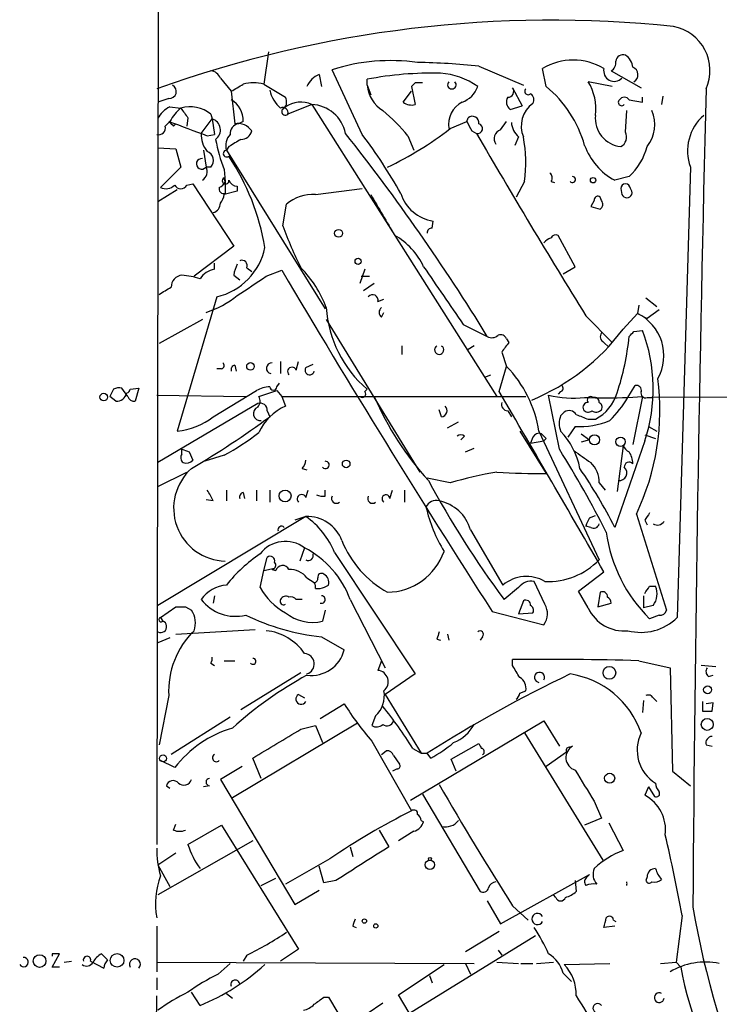
# Model space of a CAD drawing. Extents: x 7 to 850, y 4886 to 5732.
# Drawn here: x 23 to 72, y 5109 to 5179 of the extents above; entities that cross this region are included whole.
import ezdxf

# ---------------------------------------------------------------- set-up
doc = ezdxf.new("R2010")
doc.units = 0
doc.header["$MEASUREMENT"] = 0
doc.layers.add('MAIN', color=5, linetype='CONTINUOUS')

msp = doc.modelspace()

# ---------------------------------------------------------------- linework, layer by layer
at = {"layer": 'MAIN'}
for p, q in [((32.6813, 5340.8381), (32.3427, 5120.3661)), ((40.2167, 5176.2461), (39.878, 5173.9601)), ((46.8207, 5170.4041), (44.704, 5174.9761)), ((55.0333, 5175.2301), (58.166, 5173.8754)), ((59.7747, 5173.7907), (59.5207, 5175.0607)), ((64.3467, 5174.8914), (66.4633, 5173.7061)), ((36.83, 5174.3834), (37.592, 5173.4521)), ((43.7727, 5174.6374), (43.942, 5173.7907)), ((47.1593, 5173.8754), (47.1593, 5174.2987)), ((64.4313, 5173.7907), (62.738, 5174.1294)), ((37.592, 5173.4521), (37.846, 5171.1661)), ((39.878, 5173.9601), (41.402, 5173.0287)), ((47.1593, 5173.8754), (47.4133, 5173.1981)), ((49.6993, 5172.6901), (50.292, 5173.4521)), ((50.546, 5174.0447), (50.292, 5173.7907)), ((50.292, 5173.7907), (50.546, 5172.5207)), ((57.404, 5173.7061), (58.0813, 5172.4361)), ((33.1893, 5172.9441), (32.4273, 5172.6901)), ((65.6167, 5172.8594), (66.548, 5172.6901)), ((66.548, 5172.6901), (66.548, 5173.0287)), ((67.9873, 5173.1134), (67.9027, 5172.5207)), ((33.274, 5172.3514), (34.036, 5172.2667)), ((43.2647, 5172.5207), (41.5713, 5171.8434)), ((43.2647, 5172.5207), (56.3033, 5151.9467)), ((57.2347, 5172.1821), (58.0813, 5172.4361)), ((65.3627, 5170.5734), (65.4473, 5172.0974)), ((34.544, 5171.5894), (34.4593, 5170.9967)), ((35.4753, 5170.4887), (36.2373, 5171.5047)), ((36.1527, 5171.8434), (36.2373, 5171.5047)), ((36.2373, 5171.5047), (36.4067, 5170.4041)), ((54.1867, 5171.3354), (54.2713, 5171.5894)), ((33.274, 5171.3354), (32.9353, 5170.9967)), ((33.528, 5170.9967), (33.6973, 5171.1661)), ((38.4387, 5171.3354), (38.1, 5171.1661)), ((53.0013, 5170.8274), (54.1867, 5171.3354)), ((54.5253, 5170.6581), (54.864, 5170.4887)), ((56.5573, 5170.7427), (56.9807, 5171.3354)), ((35.8987, 5170.3194), (36.4067, 5170.4041)), ((50.038, 5170.3194), (50.4613, 5169.3034)), ((57.8273, 5170.2347), (57.5733, 5169.6421)), ((32.4273, 5169.4727), (33.6973, 5169.3881)), ((33.6973, 5169.3881), (34.036, 5168.1181)), ((35.6447, 5169.3034), (35.814, 5168.1181)), ((37.4227, 5169.5574), (37.2533, 5169.3034)), ((37.2533, 5169.3034), (44.196, 5158.1274)), ((34.036, 5168.1181), (32.5967, 5166.6787)), ((36.1527, 5168.1181), (35.814, 5168.1181)), ((37.084, 5167.9487), (37.1687, 5167.1021)), ((69.9347, 5168.1181), (69.0033, 5136.3681)), ((37.1687, 5167.1021), (37.084, 5167.3561)), ((65.6167, 5167.4407), (64.6007, 5167.1867)), ((33.782, 5166.5094), (32.4273, 5165.6627)), ((34.4593, 5166.8481), (34.8827, 5166.9327)), ((34.8827, 5166.9327), (37.7613, 5162.5301)), ((37.1687, 5167.1021), (37.1687, 5166.2554)), ((38.0153, 5166.7634), (38.0153, 5166.4247)), ((43.5187, 5166.1707), (46.8207, 5166.5941)), ((58.2507, 5167.1021), (57.658, 5166.0014)), ((60.1133, 5167.1021), (60.3673, 5167.0174)), ((65.024, 5166.5941), (65.1087, 5166.1707)), ((38.0153, 5166.4247), (37.084, 5166.1707)), ((63.6693, 5165.7474), (63.5847, 5166.0014)), ((41.2327, 5163.9694), (41.4867, 5165.4934)), ((63.1613, 5165.7474), (62.9073, 5165.3241)), ((51.7313, 5163.8001), (51.816, 5164.3081)), ((61.8067, 5161.0907), (60.6213, 5163.2921)), ((37.7613, 5162.5301), (34.9673, 5160.4134)), ((36.4067, 5160.9214), (36.4067, 5161.3447)), ((38.6927, 5161.0061), (39.0313, 5160.7521)), ((60.96, 5160.5827), (61.8067, 5161.0907)), ((37.7613, 5160.4981), (38.1847, 5160.1594)), ((40.0473, 5160.4134), (41.148, 5160.8367)), ((46.99, 5160.9214), (46.6513, 5159.9054)), ((46.736, 5160.4134), (47.3287, 5160.4134)), ((47.6673, 5159.9054), (46.9053, 5159.3974)), ((36.576, 5158.9741), (33.782, 5149.4914)), ((66.802, 5158.8894), (67.564, 5158.2967)), ((47.9213, 5158.6354), (48.3447, 5158.8047)), ((66.294, 5158.3814), (66.2093, 5157.7887)), ((48.1753, 5157.5347), (48.3447, 5157.8734)), ((62.5687, 5157.6194), (64.4313, 5155.7567)), ((65.1933, 5156.6881), (66.2093, 5157.7887)), ((66.2093, 5157.7887), (66.8867, 5157.4501)), ((67.7333, 5158.0427), (66.8867, 5157.4501)), ((35.56, 5157.3654), (32.512, 5155.6721)), ((44.2807, 5157.3654), (50.8847, 5146.6127)), ((53.9327, 5157.0267), (55.626, 5156.1801)), ((65.9553, 5156.5187), (66.548, 5156.6034)), ((49.6147, 5155.5027), (49.6147, 5154.9101)), ((54.6947, 5155.5027), (54.2713, 5155.2487)), ((56.9807, 5156.0107), (57.15, 5155.7567)), ((63.8387, 5155.7567), (64.1773, 5155.4181)), ((56.642, 5155.0794), (56.9807, 5154.0634)), ((37.846, 5154.1481), (37.9307, 5153.7247)), ((41.0633, 5154.4021), (41.0633, 5153.5554)), ((42.164, 5153.8094), (42.3333, 5154.4021)), ((42.8413, 5153.9787), (43.3493, 5154.2327)), ((56.4727, 5152.2854), (56.9807, 5154.0634)), ((36.9147, 5153.8941), (36.576, 5153.8941)), ((55.4567, 5153.3014), (55.88, 5153.4707)), ((40.8093, 5152.6241), (40.9787, 5152.8781)), ((65.532, 5151.8621), (66.04, 5152.7087)), ((29.2947, 5152.4547), (29.0407, 5151.9467)), ((29.464, 5151.6081), (29.0407, 5151.9467)), ((30.3107, 5151.9467), (29.8873, 5152.5394)), ((30.48, 5152.4547), (31.0727, 5152.5394)), ((31.0727, 5152.5394), (30.8187, 5151.6081)), ((32.3427, 5152.0314), (38.608, 5151.9467)), ((36.322, 5150.5074), (39.37, 5152.3701)), ((39.5393, 5151.9467), (40.8093, 5152.3701)), ((40.8093, 5152.3701), (41.148, 5151.9467)), ((41.148, 5151.9467), (58.3353, 5151.9467)), ((41.148, 5151.9467), (41.402, 5151.2694)), ((47.1593, 5152.4547), (46.99, 5152.2854)), ((60.706, 5148.2214), (59.944, 5152.0314)), ((60.7907, 5152.2854), (60.6213, 5152.1161)), ((65.532, 5151.8621), (66.548, 5151.9467)), ((66.548, 5151.9467), (65.8707, 5148.5601)), ((89.5773, 5151.9467), (67.2253, 5151.8621)), ((39.4547, 5151.4387), (32.4273, 5147.2901)), ((66.8867, 5151.8621), (67.2253, 5151.8621)), ((40.132, 5150.9307), (40.3013, 5150.5074)), ((52.4087, 5150.5074), (52.2393, 5151.0154)), ((57.0653, 5150.9307), (57.3193, 5150.5074)), ((60.7907, 5150.5921), (61.0447, 5150.8461)), ((52.832, 5149.7454), (53.594, 5150.1687)), ((61.8067, 5149.8301), (61.2987, 5149.0681)), ((62.738, 5150.3381), (63.246, 5150.3381)), ((66.9713, 5149.8301), (67.564, 5149.4914)), ((54.0173, 5149.1527), (53.7633, 5148.8987)), ((57.912, 5149.4914), (59.7747, 5146.5281)), ((59.2667, 5149.4914), (63.5, 5140.4321)), ((62.23, 5149.3221), (62.8227, 5148.8987)), ((66.7173, 5149.2374), (67.4793, 5148.9834)), ((58.8433, 5149.0681), (58.674, 5148.6447)), ((58.674, 5148.6447), (59.6053, 5148.8141)), ((59.7747, 5148.9834), (59.6053, 5148.8141)), ((62.8227, 5148.8987), (62.23, 5148.7294)), ((66.7173, 5148.8141), (64.6007, 5142.7181)), ((65.1933, 5148.4754), (64.77, 5145.2581)), ((34.1207, 5147.8827), (34.1207, 5148.2214)), ((34.6287, 5148.0521), (34.8827, 5147.4594)), ((37.084, 5147.7981), (35.7293, 5147.3747)), ((54.102, 5148.0521), (54.6947, 5148.3061)), ((32.4273, 5145.5967), (34.4593, 5146.6127)), ((42.5873, 5146.8667), (42.926, 5146.7821)), ((53.0013, 5145.8507), (51.3927, 5146.1894)), ((63.5, 5145.8507), (63.9233, 5145.3427)), ((37.2533, 5145.3427), (37.2533, 5144.5807)), ((38.4387, 5145.1734), (38.5233, 5144.7501)), ((39.37, 5145.3427), (39.37, 5144.5807)), ((40.3013, 5145.3427), (40.3013, 5144.4961)), ((42.8413, 5144.8347), (43.0107, 5145.3427)), ((44.196, 5144.9194), (44.196, 5145.3427)), ((48.768, 5144.7501), (48.9373, 5145.3427)), ((49.784, 5145.3427), (49.784, 5144.4961)), ((36.322, 5144.5807), (35.814, 5144.6654)), ((66.1247, 5143.6494), (68.2413, 5136.8761)), ((42.8413, 5143.4801), (32.4273, 5137.2147)), ((42.8413, 5143.4801), (42.0793, 5143.2261)), ((62.8227, 5143.3954), (63.246, 5143.5647)), ((66.7173, 5143.2261), (66.8867, 5142.8874)), ((54.4407, 5142.5487), (56.7267, 5138.6541)), ((62.9073, 5142.7181), (62.5687, 5142.8027)), ((42.7567, 5141.2787), (42.418, 5140.3474)), ((44.8733, 5140.9401), (50.546, 5132.3887)), ((39.878, 5139.6701), (40.132, 5140.6014)), ((39.624, 5138.4847), (39.878, 5139.6701)), ((39.878, 5139.6701), (40.64, 5139.8394)), ((40.4707, 5139.7547), (40.7247, 5139.6701)), ((62.0607, 5138.2307), (63.8387, 5139.5854)), ((42.926, 5139.1621), (43.434, 5138.8234)), ((59.69, 5137.2994), (58.928, 5138.9081)), ((43.5187, 5138.4001), (43.8573, 5138.4001)), ((57.8273, 5138.4847), (56.8113, 5137.6381)), ((62.738, 5137.0454), (62.0607, 5138.2307)), ((63.5847, 5138.1461), (63.4153, 5137.1301)), ((67.056, 5138.5694), (67.4793, 5138.5694)), ((36.4067, 5137.8921), (36.322, 5137.3841)), ((42.5873, 5137.6381), (42.164, 5137.6381)), ((45.974, 5137.6381), (48.4293, 5132.8121)), ((58.166, 5137.5534), (57.8273, 5136.6221)), ((63.4153, 5137.1301), (64.3467, 5137.3841)), ((66.6327, 5137.8921), (66.6327, 5137.0454)), ((32.5967, 5136.3681), (33.6973, 5137.1301)), ((34.3747, 5137.1301), (34.798, 5136.8761)), ((44.196, 5136.8761), (44.0267, 5136.1141)), ((55.9647, 5136.7914), (59.6053, 5135.8601)), ((57.8273, 5136.6221), (58.8433, 5136.7067)), ((67.31, 5137.2147), (66.6327, 5137.0454)), ((32.5967, 5136.3681), (32.766, 5136.1141)), ((67.7333, 5136.5374), (67.056, 5136.2834)), ((33.6973, 5135.1827), (39.2853, 5135.5214)), ((33.274, 5134.9287), (32.4273, 5134.5901)), ((43.942, 5135.0134), (45.5507, 5134.0821)), ((52.07, 5134.8441), (52.324, 5134.7594)), ((52.832, 5135.1827), (52.9167, 5134.7594)), ((55.2873, 5135.0134), (55.118, 5134.7594)), ((37.084, 5133.3201), (37.846, 5133.3201)), ((48.1753, 5133.3201), (47.9213, 5132.6427)), ((57.404, 5132.9814), (57.404, 5133.4047)), ((66.294, 5133.3201), (68.4953, 5132.8121)), ((36.1527, 5133.1507), (36.4067, 5132.9814)), ((68.4953, 5132.8121), (68.6647, 5125.5307)), ((71.7127, 5132.8967), (70.6967, 5132.9814)), ((42.5027, 5132.4734), (38.2693, 5129.8487)), ((50.546, 5132.3887), (48.4293, 5130.9494)), ((71.2047, 5132.2194), (71.5433, 5132.3041)), ((57.912, 5131.0341), (58.3353, 5131.2034)), ((33.1893, 5130.8647), (32.512, 5127.3934)), ((42.3333, 5130.9494), (42.7567, 5130.6954)), ((48.4293, 5130.9494), (50.9693, 5126.8007)), ((66.6327, 5130.5261), (66.548, 5129.6794)), ((67.31, 5130.6954), (67.564, 5130.4414)), ((70.7813, 5130.4414), (70.7813, 5129.7641)), ((43.8573, 5129.2561), (45.5507, 5130.2721)), ((71.5433, 5130.3567), (71.0353, 5130.2721)), ((71.4587, 5129.7641), (71.5433, 5130.3567)), ((37.5073, 5129.3407), (33.3587, 5126.7161)), ((47.752, 5129.4254), (47.498, 5128.7481)), ((50.2073, 5123.4987), (59.6053, 5129.0867)), ((59.6053, 5129.0867), (60.706, 5127.3087)), ((46.482, 5128.9174), (37.6767, 5123.6681)), ((42.5027, 5128.4941), (43.5187, 5128.7481)), ((43.5187, 5128.7481), (44.0267, 5127.5627)), ((47.498, 5127.6474), (50.292, 5122.7367)), ((58.2507, 5128.2401), (63.754, 5119.2654)), ((48.1753, 5126.7161), (48.514, 5126.9701)), ((50.3767, 5127.1394), (50.9693, 5126.8007)), ((53.086, 5126.3774), (55.0333, 5127.4781)), ((61.3833, 5127.2241), (61.6373, 5127.3087)), ((71.0353, 5127.3934), (71.4587, 5127.3087)), ((33.6127, 5125.7847), (32.5967, 5126.2927)), ((39.7087, 5125.0227), (39.116, 5126.4621)), ((49.022, 5126.6314), (49.4453, 5126.0387)), ((50.9693, 5126.8007), (51.3927, 5126.8007)), ((51.6467, 5126.4621), (51.3927, 5126.8007)), ((53.4247, 5125.5307), (53.086, 5126.3774)), ((61.214, 5126.8854), (59.7747, 5125.8694)), ((38.354, 5125.8694), (36.83, 5124.9381)), ((49.276, 5125.7001), (48.9373, 5125.5307)), ((36.83, 5124.9381), (42.0793, 5116.1327)), ((68.6647, 5125.5307), (69.9347, 5124.5147)), ((33.02, 5124.5147), (33.274, 5124.3454)), ((36.068, 5124.5147), (35.6447, 5124.4301)), ((66.9713, 5124.4301), (66.7173, 5123.8374)), ((66.9713, 5124.4301), (67.3947, 5123.7527)), ((51.054, 5123.9221), (55.118, 5117.0641)), ((63.1613, 5123.4141), (63.6693, 5122.2287)), ((63.6693, 5122.2287), (62.484, 5121.7207)), ((33.528, 5121.3821), (33.6973, 5121.8054)), ((34.544, 5120.3661), (36.9147, 5121.7207)), ((36.9147, 5121.7207), (42.3333, 5113.0001)), ((48.006, 5121.3821), (48.6833, 5120.1967)), ((50.9693, 5122.0594), (51.1387, 5121.9747)), ((64.1773, 5121.8901), (65.1933, 5119.9427)), ((50.4613, 5121.2974), (49.3607, 5120.6201)), ((39.116, 5120.6201), (32.4273, 5116.8101)), ((45.974, 5120.1967), (46.1433, 5119.5194)), ((32.4273, 5118.9267), (33.6973, 5119.7734)), ((44.5347, 5119.3501), (41.402, 5117.5721)), ((32.4273, 5118.9267), (33.274, 5117.4027)), ((44.1113, 5117.6567), (43.7727, 5118.8421)), ((39.7087, 5117.4874), (40.7247, 5117.9954)), ((56.5573, 5114.7781), (62.8227, 5118.2494)), ((62.6533, 5118.0801), (62.8227, 5118.2494)), ((66.8867, 5118.0801), (66.802, 5117.8261)), ((44.958, 5117.8261), (44.1113, 5117.6567)), ((61.8067, 5117.8261), (61.8913, 5117.0641)), ((42.0793, 5116.1327), (43.7727, 5117.1487)), ((60.452, 5116.6407), (60.2827, 5116.8101)), ((55.626, 5116.3867), (56.5573, 5114.7781)), ((57.404, 5116.0481), (58.5047, 5115.0321)), ((69.342, 5115.3707), (68.9187, 5112.0687)), ((32.3427, 5114.6087), (32.3427, 5111.3914)), ((46.1433, 5114.6087), (46.3973, 5114.5241)), ((64.6007, 5114.6087), (63.8387, 5114.5241)), ((64.516, 5115.0321), (64.6853, 5114.9474)), ((59.0127, 5113.9314), (48.006, 5107.1581)), ((54.102, 5112.8307), (56.4727, 5114.2701)), ((24.9767, 5111.7301), (25.4847, 5112.6614)), ((24.9767, 5112.6614), (24.9767, 5112.4921)), ((28.8713, 5112.2381), (28.448, 5112.6614)), ((38.6927, 5112.5767), (38.4387, 5112.1534)), ((42.3333, 5113.0001), (41.0633, 5112.1534)), ((56.388, 5112.9154), (56.642, 5112.5767)), ((25.4847, 5111.7301), (24.9767, 5111.7301)), ((25.8233, 5112.0687), (26.3313, 5112.1534)), ((27.686, 5112.1534), (28.6173, 5111.6454)), ((32.3427, 5112.0687), (54.6947, 5111.9841)), ((36.6607, 5111.2221), (37.5073, 5111.9841)), ((49.3607, 5109.7827), (52.578, 5111.8994)), ((54.102, 5111.9841), (54.4407, 5111.2221)), ((56.3033, 5112.0687), (57.8273, 5111.9841)), ((57.9967, 5111.9841), (58.8433, 5111.9841)), ((59.0973, 5111.9841), (60.2827, 5112.0687)), ((61.0447, 5111.8994), (64.262, 5111.9841)), ((67.818, 5111.9841), (68.9187, 5112.0687)), ((68.9187, 5112.0687), (69.2573, 5111.7301)), ((32.3427, 5110.9681), (32.3427, 5110.1214)), ((51.562, 5111.1374), (51.7313, 5110.6294)), ((60.96, 5111.3067), (61.5527, 5110.7141)), ((32.258, 5096.8287), (32.3427, 5109.6981)), ((35.3907, 5109.0207), (34.798, 5109.9521)), ((37.2533, 5109.8674), (37.6767, 5109.5287)), ((44.1113, 5109.6134), (44.45, 5109.6134)), ((44.45, 5109.6134), (49.6147, 5100.9774)), ((50.1227, 5108.5127), (49.3607, 5109.7827)), ((48.26, 5109.1901), (47.1593, 5108.4281))]:
    msp.add_line(p, q, dxfattribs=at)
for centre, radius in [((63.0766, 5167.1868), 0.1893), ((45.1508, 5163.4442), 0.278), ((46.5243, 5161.4718), 0.2158), ((38.9466, 5154.0635), 0.2677), ((28.6088, 5151.9044), 0.2658), ((63.1797, 5148.8841), 0.3573), ((65.0106, 5148.7517), 0.3312), ((45.685, 5147.1926), 0.2691), ((41.3827, 5144.9334), 0.4201), ((64.2257, 5132.4674), 0.4495), ((71.1427, 5131.2718), 0.2772), ((71.1199, 5128.8328), 0.4233), ((32.7871, 5126.441), 0.2413), ((64.2435, 5125.0375), 0.3573), ((51.5831, 5119.3501), 0.1058), ((51.5842, 5118.9402), 0.3312), ((46.9688, 5114.9686), 0.1496), ((47.7731, 5114.63), 0.1496), ((24.0876, 5112.1487), 0.4464), ((29.5542, 5112.2025), 0.4817)]:
    msp.add_circle(centre, radius, dxfattribs=at)
for centre, radius, start, end in [((60.1935, 5096.0463), 82.4231, 84.041766, 109.749014), ((68.1483, 5174.9172), 3.1645, 335.827567, 79.051901), ((48.819, 5162.1028), 13.515, 81.934169, 107.72668), ((61.6797, 5171.4454), 4.2109, 59.155019, 120.844981), ((64.0078, 5175.4841), 0.6827, 299.760495, 7.11773), ((65.1779, 5175.5341), 0.4938, 68.026247, 175.982169), ((64.7697, 5175.0606), 1.1042, 4.404277, 57.518859), ((36.0742, 5174.0813), 0.8139, 21.787031, 84.465227), ((49.8089, 5123.2447), 52.2473, 84.261189, 89.005967), ((64.5661, 5174.8953), 0.746, 167.189606, 316.6676), ((65.6821, 5174.6182), 0.5599, 299.201689, 70.315889), ((44.3657, 5173.1977), 1.557, 112.38634, 157.61366), ((51.6758, 5150.9168), 23.8141, 88.440265, 100.932735), ((51.9876, 5169.6101), 5.1231, 54.690232, 86.235025), ((53.1283, 5173.9177), 0.2993, 134.986464, 45), ((59.5577, 5172.2081), 3.7156, 353.053053, 31.13724), ((33.2301, 5173.4332), 0.4909, 265.231511, 64.259667), ((-88.9956, 5385.3995), 246.8727, 300.848162, 301.077325), ((39.1583, 5171.0376), 3.0098, 76.165519, 103.832632), ((42.6026, 5174.0539), 2.3587, 192.666342, 229.261962), ((49.5674, 5174.1365), 2.4222, 186.188163, 237.33342), ((50.8, 5047.0448), 127.0002, 89.885409, 90.114591), ((53.2693, 5174.3696), 1.7764, 289.012253, 340.980598), ((57.0654, 5173.452), 0.4233, 269.986465, 36.886139), ((58.5046, 5173.452), 0.2395, 134.983084, 315.016916), ((54.4696, 5167.3671), 8.331, 15.847338, 50.447502), ((3325.92, 5092.2115), 3255.9026, 178.5672391, 179.582022), ((36.6817, 5171.3565), 1.7571, 359.311962, 58.796893), ((40.8699, 5172.7021), 0.6243, 315.77878, 31.541369), ((57.6155, 5172.6985), 0.6417, 149.030118, 233.59446), ((58.4199, 5172.8594), 0.4937, 329.040224, 59.024302), ((65.0945, 5172.6759), 0.2403, 130.223759, 319.776241), ((65.278, 5172.6052), 0.4235, 36.888839, 143.111161), ((33.867, 5170.9117), 1.557, 112.38634, 157.61366), ((35.9829, 5169.8963), 3.0674, 129.397568, 152.020577), ((34.6825, 5169.9957), 2.3612, 51.491017, 105.8904), ((203.6309, 5298.9399), 211.6803, 216.756654, 216.985815), ((41.2326, 5171.9534), 0.3561, 342.007697, 118.385751), ((41.402, 5172.0297), 0.2517, 109.666075, 312.262972), ((42.4792, 5170.8318), 1.8627, 65.057068, 125.331713), ((43.1631, 5170.0033), 2.5194, 11.108338, 87.688848), ((39.8283, 5161.8877), 13.2413, 39.551662, 50.448338), ((50.2921, 5173.4525), 0.9658, 232.133342, 285.242111), ((54.6944, 5171.1027), 1.799, 118.066492, 188.803069), ((60.0045, 5170.9915), 1.9882, 125.734991, 202.374022), ((64.8844, 5171.1169), 2.538, 322.086604, 22.726665), ((36.0202, 5170.7243), 0.81, 305.563991, 74.453929), ((54.5676, 5171.2254), 0.4694, 352.743283, 129.145968), ((65.233, 5171.5449), 1.9985, 173.858637, 263.996997), ((73.0482, 5169.2611), 3.3166, 131.144322, 200.15874), ((32.4698, 5170.8696), 0.4825, 254.728219, 15.271781), ((118.0336, 5255.841), 119.7487, 224.885409, 225.114592), ((288.5335, 5848.1493), 723.3794, 249.3298194, 249.5590117), ((38.2482, 5170.4393), 0.7418, 101.525044, 182.720065), ((38.0508, 5170.0071), 1.177, 33.582052, 100.020952), ((38.3047, 5170.8061), 0.7415, 267.263766, 348.48701), ((39.2301, 5188.2739), 22.2267, 294.929436, 308.285403), ((223.6609, 5255.6367), 189.2834, 206.447062, 206.676272), ((54.938, 5170.83), 0.3493, 257.766593, 74.169497), ((56.769, 5170.1077), 0.6693, 108.437656, 214.696778), ((58.7873, 5171.3497), 1.4713, 183.858111, 229.271992), ((37.2112, 5170.3618), 1.7405, 175.818927, 221.053693), ((47.909, 5172.1212), 11.6013, 190.206958, 201.079174), ((38.2978, 5169.642), 1.098, 136.047932, 197.961359), ((164.8459, 4958.1616), 246.8296, 120.851159, 121.080342), ((-70.2401, 5078.9387), 147.677, 31.536572, 38.311303), ((18.7965, 5149.1439), 35.176, 29.107761, 37.185306), ((520.2903, 5440.393), 538.0241, 210.109776, 211.707156), ((48.5244, 5168.4066), 9.8134, 352.361026, 10.736148), ((64.6854, 5170.2347), 0.7572, 296.561667, 26.568435), ((37.2699, 5169.0645), 0.2395, 93.974816, 309.64628), ((66.7613, 5171.1894), 4.5486, 199.887433, 241.640463), ((62.5827, 5170.7004), 4.4532, 312.946181, 345.127427), ((35.5103, 5168.3387), 0.3754, 82.390224, 324.006294), ((35.6511, 5168.582), 0.6831, 317.2361, 68.749929), ((23.494, 5159.6633), 16.702, 9.588594, 33.493119), ((35.201, 5167.7849), 0.6977, 300.96939, 28.526569), ((37.1922, 5167.1491), 0.2336, 117.596308, 9.264696), ((38.0269, 5167.406), 0.6428, 199.948836, 268.965828), ((59.8017, 5167.36), 0.4044, 320.386678, 55.854122), ((61.6301, 5167.2327), 0.2081, 218.857542, 88.017476), ((32.9882, 5167.4619), 0.8756, 243.440802, 315.495074), ((34.036, 5167.0596), 0.4732, 206.548806, 333.451194), ((37.0699, 5166.58), 0.3393, 163.087238, 286.928918), ((36.4484, 5167.399), 0.7791, 292.400936, 337.599064), ((65.3626, 5166.5941), 0.3387, 0, 180), ((65.4474, 5166.3231), 0.3714, 204.225635, 46.865901), ((36.127, 5166.2301), 0.9588, 317.155503, 356.448267), ((43.3071, 5163.4188), 2.76, 85.603046, 131.265992), ((767.8875, 5588.0682), 834.9135, 210.3525178, 210.5817078), ((52.2396, 5167.1209), 2.8445, 197.714514, 261.435769), ((63.4153, 5165.8038), 0.2603, 49.39393, 192.519254), ((36.1132, 5165.5865), 0.7168, 286.933497, 359.328596), ((105.596, 5334.5893), 174.5653, 255.845177, 256.07436), ((63.3576, 5165.4895), 0.4046, 304.14965, 39.604292), ((63.3149, 5171.6795), 23.3895, 199.246879, 207.150721), ((51.689, 5163.5038), 0.2993, 81.875312, 188.143638), ((46.7185, 5159.0492), 4.8688, 24.790181, 60.626156), ((60.4809, 5162.0208), 1.1616, 108.448987, 138.91987), ((60.452, 5162.9533), 0.3787, 63.44848, 153.428183), ((35.5614, 5163.3517), 4.4936, 283.049091, 348.364493), ((40.6886, 5159.9457), 2.979, 153.817718, 169.31359), ((38.3328, 5161.1542), 0.3892, 337.632677, 112.367323), ((36.8708, 5155.4594), 7.9047, 20.379503, 44.563317), ((1068.5688, 5857.5814), 1232.9896, 214.3939332, 214.6231086), ((34.2128, 5159.649), 0.8541, 96.190544, 179.839001), ((33.5256, 5154.2205), 6.3057, 72.795796, 84.584693), ((36.7449, 5159.3135), 1.6431, 101.878242, 145.50333), ((-299.6359, 5667.7245), 610.5319, 303.5761164, 303.8053045), ((695.2569, 5547.3105), 759.7503, 210.5762991, 212.7063971), ((-94.0756, 5371.0908), 246.8727, 300.848162, 301.077325), ((33.7148, 5164.4088), 6.8643, 287.807253, 308.792904), ((47.5456, 5158.7307), 0.3876, 345.766569, 141.095458), ((52.6125, 5158.7795), 8.3511, 183.895858, 229.232309), ((48.4295, 5157.8734), 0.4235, 126.888839, 233.111161), ((64.7627, 5154.8207), 3.3018, 330.935283, 64.015446), ((55.9526, 5156.7124), 0.6245, 238.468229, 314.202024), ((56.5574, 5155.8414), 0.4559, 21.799076, 111.810744), ((52.821, 5165.983), 15.4748, 292.563159, 323.083673), ((64.0292, 5156.1642), 0.4499, 143.13265, 244.944632), ((47.5215, 5157.9505), 18.1816, 341.564154, 354.412074), ((-18.8639, 5240.9994), 119.7133, 314.885375, 315.114558), ((55.8034, 5152.4734), 11.511, 341.464314, 21.025718), ((52.2393, 5155.2297), 0.3212, 121.804976, 58.179868), ((226.2369, 5028.4062), 211.6803, 143.014185, 143.243346), ((36.8512, 5154.1269), 0.2413, 285.257201, 52.137512), ((37.9004, 5153.8276), 0.3251, 99.633276, 198.451668), ((40.4508, 5153.9339), 0.384, 87.029559, 260.285027), ((41.873, 5153.6956), 0.3125, 21.358743, 226.024188), ((50.9265, 5148.1788), 8.4429, 8.943979, 44.186123), ((43.1146, 5153.7979), 0.3277, 146.513607, 347.091881), ((40.4165, 5150.3672), 2.2598, 92.922039, 117.586725), ((40.5553, 5152.6453), 0.2549, 184.771109, 355.228891), ((60.7272, 5152.5182), 0.2413, 285.257201, 52.137512), ((66.1389, 5152.3843), 0.3391, 343.045081, 106.954919), ((50.5609, 5151.0336), 17.2267, 334.618134, 7.280543), ((29.7179, 5151.6095), 0.9452, 79.675635, 116.597581), ((29.4992, 5152.349), 0.7418, 267.279935, 348.467387), ((30.1835, 5152.4972), 0.2995, 278.157154, 351.842846), ((30.7509, 5152.0567), 0.4537, 194.030118, 278.59446), ((38.9695, 5151.6243), 0.6547, 317.822852, 29.501727), ((46.8207, 5152.1161), 0.2394, 225, 45), ((67.1499, 5160.2834), 21.1913, 203.166319, 222.304662), ((-3114.8419, 3304.4367), 3670.3925, 29.9991429, 30.2283259), ((61.764, 5160.1991), 8.368, 257.43807, 274.935931), ((62.9073, 5151.6927), 0.2396, 45, 225), ((61.7494, 5153.1174), 3.1566, 298.301616, 343.117861), ((66.7878, 5152.1866), 0.3392, 163.066164, 286.949994), ((39.6392, 5150.9791), 0.4952, 354.390726, 111.872304), ((42.947, 5147.8617), 3.7416, 114.388826, 155.611174), ((52.3381, 5150.9543), 0.4524, 278.977235, 44.149179), ((57.0841, 5151.3916), 0.4613, 163.399492, 267.664214), ((62.7138, 5151.1726), 0.3516, 86.053693, 206.557764), ((64.008, 5913.8614), 762.0008, 269.8854085, 270.1145916), ((63.1805, 5151.558), 0.3214, 353.819286, 108.846574), ((63.3308, 5151.1848), 0.3785, 333.414641, 63.448488), ((57.9921, 5156.5089), 8.8568, 315.065871, 328.354694), ((39.6358, 5150.7338), 0.4859, 111.882425, 278.62872), ((62.2725, 5150.0417), 1.5807, 159.622982, 200.37362), ((61.3871, 5150.3572), 0.5969, 32.3615, 125.005389), ((146.956, 5362.1607), 227.9506, 248.088648, 248.317854), ((62.7342, 5151.2426), 0.4047, 214.153419, 309.575331), ((63.2812, 5151.3683), 0.5245, 236.540181, 317.719698), ((33.2459, 5154.5146), 5.0517, 276.091821, 307.511403), ((-0.8569, 5206.7427), 69.6879, 300.77291, 306.200121), ((62.1549, 5155.1431), 5.3244, 266.250348, 293.312478), ((28.2567, 5163.9499), 18.4066, 298.657537, 307.804274), ((53.7633, 5148.8565), 0.3902, 49.385964, 130.614036), ((59.2667, 5148.8985), 0.4562, 68.214917, 158.170598), ((144.2803, 5233.8277), 119.7487, 224.885409, 225.114592), ((57.0795, 5145.9142), 5.1546, 10.648743, 43.946714), ((65.9131, 5148.772), 0.7785, 202.394546, 247.621867), ((34.4323, 5147.6248), 0.4044, 140.386678, 235.854122), ((76.6972, 5275.1291), 133.8593, 251.453817, 251.683013), ((-3.1403, 5108.2801), 75.3104, 26.922405, 32.029488), ((273.9526, 5444.0216), 364.1287, 234.349103, 234.578298), ((64.3573, 5147.2129), 1.5134, 359.71606, 33.677467), ((34.417, 5147.8828), 0.6294, 250.344339, 317.723862), ((41.8852, 5147.5184), 0.9579, 317.132054, 356.468811), ((44.2286, 5147.1162), 0.2605, 219.222894, 97.187751), ((61.6041, 5145.9117), 1.8969, 358.157162, 46.606322), ((65.6167, 5146.9796), 0.3399, 41.636339, 184.759442), ((37.2571, 5144.0702), 3.7239, 131.326756, 268.639735), ((61.0011, 5118.7203), 28.2852, 99.560361, 106.428933), ((59.0123, 5186.5077), 39.9869, 266.115394, 271.092482), ((34.4882, 5127.6966), 33.6513, 26.512131, 34.727179), ((64.9231, 5146.5508), 0.5352, 262.655842, 48.461589), ((113.435, 5179.5596), 70.4532, 208.427969, 216.514491), ((31.1722, 5142.2185), 5.6657, 24.640802, 33.464564), ((38.4931, 5144.8529), 0.3251, 99.633276, 198.434949), ((42.5503, 5144.721), 0.3125, 21.341664, 226.024188), ((44.0692, 5146.1485), 1.2356, 247.848128, 275.890077), ((48.4905, 5144.7328), 0.278, 3.567336, 238.368194), ((44.9933, 5144.7501), 0.3352, 149.663587, 310.729228), ((47.5333, 5144.7501), 0.3352, 149.663587, 310.729228), ((52.0173, 5143.8331), 0.7799, 73.4612, 155.429583), ((51.6776, 5141.7637), 2.8725, 15.859911, 78.723318), ((61.7911, 5146.5835), 10.7602, 193.030537, 211.105028), ((193.8981, 5058.7975), 152.6537, 146.192759, 146.421922), ((42.938, 5140.8735), 2.6084, 20.493572, 92.124592), ((39.6119, 5138.8138), 5.6748, 22.005209, 55.314106), ((64.766, 5142.2118), 2.2754, 148.655783, 164.948065), ((63.119, 5143.0427), 0.3875, 236.88812, 349.502061), ((67.6064, 5143.4376), 0.5518, 237.513678, 327.536771), ((41.1311, 5142.5487), 0.2517, 42.295124, 199.636983), ((74.394, 5143.7624), 10.4777, 187.584887, 225.545216), ((41.4057, 5139.4733), 2.2549, 53.192101, 142.198558), ((52.1323, 5144.5109), 7.2799, 201.975328, 240.961908), ((45.8377, 5131.7863), 10.9936, 124.417019, 141.339052), ((39.6187, 5135.2637), 6.7843, 20.486162, 62.449142), ((43.0194, 5140.7349), 0.3512, 239.536936, 20.065338), ((48.5219, 5142.442), 4.2966, 271.024197, 340.739343), ((40.3437, 5140.3686), 0.3147, 340.332702, 132.282263), ((40.4283, 5140.051), 0.2994, 278.143638, 45), ((59.9085, 5143.8865), 4.9832, 267.486924, 316.114728), ((41.2067, 5139.5322), 0.5013, 26.345293, 164.034196), ((41.7165, 5138.2271), 1.5288, 37.705699, 92.267992), ((43.942, 5139.2185), 0.2602, 49.410647, 192.519254), ((43.3916, 5139.1198), 0.2994, 278.140927, 8.121983), ((43.0528, 5138.527), 0.4829, 344.763614, 37.866658), ((43.8044, 5138.8234), 0.6674, 345.305812, 62.624884), ((58.3904, 5136.6575), 2.5989, 59.995886, 129.803313), ((58.7227, 5137.7995), 1.1274, 79.508338, 142.575172), ((37.4369, 5136.2691), 2.3921, 94.402012, 145.088825), ((43.561, 5140.6437), 4.4901, 208.739795, 241.260205), ((43.2664, 5140.5974), 2.2754, 285.051935, 301.344217), ((63.7418, 5137.8315), 0.3517, 356.071065, 116.535904), ((-60.1017, 5222.9827), 152.626, 326.192707, 326.421911), ((66.1992, 5138.0415), 1.3847, 323.338642, 22.410744), ((37.8831, 5139.4827), 3.0332, 217.455492, 283.826873), ((41.2746, 5137.5107), 0.2467, 148.912787, 301.087213), ((41.4443, 5137.4264), 0.4359, 60.941566, 150.941566), ((41.7829, 5137.3414), 0.483, 37.902035, 105.233269), ((43.9508, 5137.6296), 0.2626, 249.150395, 91.920054), ((58.3233, 5137.239), 0.3515, 356.036311, 116.579628), ((63.7958, 5137.3414), 0.5526, 4.432107, 57.497791), ((34.036, 5306.48), 169.3502, 269.885409, 270.114592), ((33.4689, 5135.9901), 1.5973, 339.729436, 33.688078), ((43.307, 5139.0351), 3.0084, 230.711397, 283.841312), ((58.5048, 5136.8761), 0.3785, 333.414641, 63.448488), ((58.5431, 5136.6448), 1.3206, 323.544873, 29.715821), ((65.2419, 5138.1636), 2.7423, 204.064743, 276.072545), ((67.8011, 5136.986), 0.4537, 261.405541, 345.982133), ((32.626, 5135.7201), 0.4181, 241.633365, 70.438351), ((32.6464, 5136.2178), 0.1583, 108.297604, 319.072852), ((45.5838, 5150.8561), 15.9276, 244.025531, 264.083482), ((66.4516, 5138.9438), 3.6257, 255.307191, 314.731816), ((39.1838, 5131.1652), 6.002, 134.628744, 182.869794), ((39.6565, 5131.6924), 3.7646, 34.562608, 84.0415), ((179.162, 5092.7706), 133.8752, 161.45383, 161.682999), ((55.118, 5135.1827), 0.2395, 315, 134.983084), ((43.2318, 5134.679), 2.3945, 262.662778, 345.565058), ((35.7718, 5133.447), 0.4825, 322.120851, 15.271781), ((39.1161, 5133.2777), 0.2117, 216.859073, 90.027065), ((42.695, 5133.0912), 0.7395, 288.20219, 85.213838), ((59.6055, 4897.6074), 235.8076, 88.374631, 90.534921), ((47.8353, 5131.8355), 0.8118, 308.864825, 83.918584), ((-153.9985, 5005.5691), 246.8297, 30.84817, 31.077373), ((59.3016, 5132.1495), 0.3551, 328.776162, 264.360045), ((71.4316, 5132.5542), 0.4045, 140.386678, 235.873798), ((56.2635, 5107.9499), 27.7672, 118.707176, 132.019237), ((102.422, 5046.6706), 94.9991, 115.537324, 122.490232), ((57.5029, 5131.3869), 0.8524, 347.56816, 61.318192), ((60.488, 5126.127), 6.3379, 19.475588, 81.104966), ((46.4392, 5130.8508), 1.9378, 312.645215, 10.483617), ((42.5132, 5130.6213), 0.3742, 118.736331, 331.26367), ((57.3619, 5131.0762), 0.5517, 302.460041, 355.623597), ((66.9714, 5130.5262), 0.3785, 26.551512, 116.585359), ((64.5975, 5142.3684), 22.5633, 212.418939, 220.725238), ((26.5048, 5112.3252), 28.095, 31.822523, 39.254353), ((71.12, 5299.114), 169.3502, 269.885409, 270.114592), ((48.5563, 5129.2137), 0.4827, 232.12814, 344.745922), ((39.9618, 5120.9024), 8.0092, 106.577346, 142.440611), ((-467.1883, 5974.1493), 987.3792, 300.8489124, 301.0780962), ((47.8246, 5129.2804), 0.6245, 238.468229, 314.202024), ((52.3342, 5130.0573), 2.6592, 290.26604, 332.58024), ((68.9406, 5127.0247), 2.7594, 153.866748, 238.02235), ((71.4775, 5127.5251), 0.4614, 92.33528, 196.58506), ((48.5817, 5126.5213), 0.4539, 14.039305, 98.578205), ((47.9118, 5133.6468), 8.0975, 297.46725, 311.29196), ((139.7729, 5169.6487), 94.6528, 206.4572, 206.686438), ((55.198, 5126.9184), 0.221, 293.817796, 88.781676), ((62.0925, 5126.4991), 0.9288, 119.347, 252.078122), ((61.3833, 5127.0124), 0.2116, 90, 216.875312), ((36.5399, 5126.4755), 0.275, 118.969614, 318.331851), ((49.276, 5125.9117), 0.2116, 270, 36.875312), ((612.8044, 5463.1619), 646.1703, 211.4920371, 211.7212219), ((33.4857, 5124.3876), 0.4828, 37.890597, 164.734471), ((34.2371, 5125.1602), 0.6033, 232.117519, 338.397882), ((36.068, 5124.7687), 0.254, 90, 270), ((238.5229, 5231.2732), 214.6646, 209.797262, 212.463901), ((68.4362, 5124.7434), 0.9587, 183.546139, 222.848561), ((65.4184, 5121.4005), 2.7615, 352.570023, 61.941793), ((67.5216, 5123.9644), 0.2469, 239.06013, 30.959776), ((50.4614, 5122.5392), 0.2602, 347.454468, 130.620402), ((71.7819, 5079.6162), 48.1788, 116.490221, 124.440065), ((50.4191, 5122.0171), 0.5518, 4.396316, 57.536771), ((33.9514, 5122.3978), 1.1004, 247.370923, 292.624271), ((50.1651, 5122.2711), 1.0177, 286.919786, 343.067804), ((52.6659, 5122.7871), 1.1794, 257.403745, 321.900893), ((-40.0765, 5095.4681), 111.2139, 10.309067, 13.295014), ((39.0266, 5119.9936), 6.685, 178.9843, 195.877701), ((40.2172, 5122.1443), 5.9453, 197.403006, 215.726671), ((639.4671, 4187.692), 1103.8979, 122.3561032, 122.5852874), ((67.0927, 5114.6431), 5.6297, 109.717903, 134.293285), ((64.1047, 5118.2546), 1.0319, 156.097834, 221.405298), ((67.4651, 5118.0943), 0.5786, 88.593643, 181.406357), ((69.1059, 5119.0779), 1.6763, 193.988163, 224.129898), ((38.0188, 5116.2074), 5.7646, 160.151148, 190.050414), ((62.8804, 5117.7453), 0.4046, 124.149649, 219.604292), ((67.3947, 5118.5035), 0.7807, 257.468008, 310.594926), ((55.3297, 5117.3887), 0.3875, 236.88812, 349.502061), ((56.3351, 5117.0852), 0.6664, 100.058778, 159.544581), ((63.1193, 5116.0039), 1.5824, 82.322568, 110.362373), ((65.0681, 5117.6144), 0.3999, 341.483498, 18.516502), ((67.0348, 5117.8895), 0.2413, 195.234291, 322.137512), ((60.7907, 5116.7395), 0.3527, 196.262154, 343.733298), ((60.7241, 5118.2673), 1.6763, 283.988163, 314.129898), ((131.345, 5126.4247), 62.1281, 189.693804, 217.092891), ((59.1582, 5115.1168), 0.4001, 25.034197, 334.952829), ((-105.431, 5157.1951), 174.5653, 345.851171, 346.080314), ((64.2318, 5115.026), 0.2843, 1.229594, 141.912942), ((173.2279, 5072.5127), 133.8752, 161.443679, 161.672862), ((47.3282, 5106.9886), 13.8325, 24.211465, 33.008691), ((28.8769, 5132.8555), 22.5295, 295.828953, 304.035122), ((22.9639, 5112.0803), 0.3277, 213.510625, 93.359273), ((25.2307, 4985.6615), 127.0002, 89.885409, 90.114591), ((27.432, 5112.2275), 0.2646, 343.736331, 196.26367), ((29.1674, 5111.3493), 1.4964, 118.735138, 151.264862), ((58.7583, 5110.7138), 2.2801, 15.071754, 58.666921), ((27.3986, 5112.3249), 0.5237, 234.340227, 330.708405), ((29.5748, 5111.5858), 0.9594, 137.162672, 176.438195), ((30.8107, 5111.9278), 0.3853, 312.853991, 210.871945), ((29.3348, 5123.7088), 15.8875, 292.406342, 311.985711), ((58.8568, 5109.7945), 3.036, 358.18044, 43.892341), ((70.9932, 5107.2235), 4.8591, 78.442862, 120.935041), ((91.3677, 5115.6346), 22.4525, 190.014676, 216.871174), ((42.3307, 5099.373), 13.1358, 115.571924, 126.354763), ((37.8763, 5110.5024), 0.3114, 7.80993, 204.070851), ((40.22, 5098.093), 13.1474, 115.576699, 126.349988), ((-83.2152, 5278.6684), 211.6403, 306.756617, 306.985821), ((612.907, 5447.2653), 646.1965, 211.4927685, 211.7219561), ((67.7333, 5109.5711), 0.3413, 60.242626, 352.864574), ((42.2676, 5110.3075), 1.675, 283.971531, 314.136456), ((63.3984, 5108.8344), 0.3287, 34.516601, 258.11583)]:
    msp.add_arc(centre, radius, start, end, dxfattribs=at)

doc.saveas('drawing.dxf')
